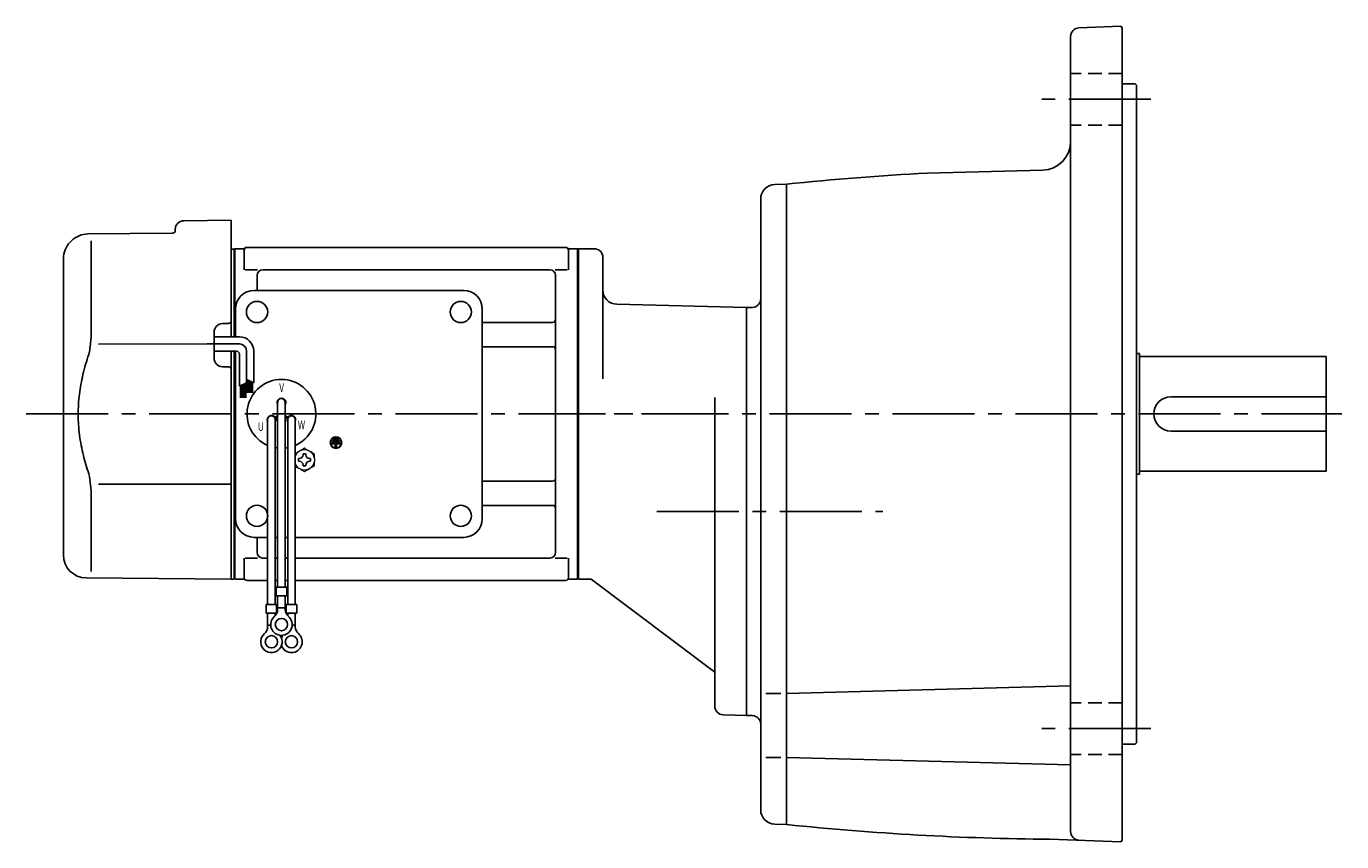
# Model space of a CAD drawing. Extents: x 94 to 992, y 59 to 800.
# Drawn here: x 94 to 552, y 70 to 354 of the extents above; entities that cross this region are included whole.
import ezdxf

# ---------------------------------------------------------------- set-up
doc = ezdxf.new("R2010")
doc.units = 0
doc.header["$LTSCALE"] = 3
doc.header["$MEASUREMENT"] = 0
for name, pattern in [('HIDDEN2', [4.7625, 3.175, -1.5875]), ('sekkei(A2)', [14.2875, 9.525, -1.5875, 1.5875, -1.5875]), ('sekkei_H', [2.38125, 1.5875, -0.79375])]:
    doc.linetypes.add(name, pattern=pattern)
doc.layers.get('0').update_dxf_attribs({"linetype": 'CONTINUOUS'})
doc.layers.add('CENTER', color=3, linetype='sekkei(A2)')
doc.layers.add('HIDS', color=1, linetype='HIDDEN2')
doc.styles.get("Standard").update_dxf_attribs({"font": 'simplex.shx', "bigfont": 'extfont.shx'})

msp = doc.modelspace()

# ---------------------------------------------------------------- linework, layer by layer
for p, q in [((475.5, 353.98), (460.89, 353.47)), ((475.5, 353.98), (476, 353.5)), ((476, 353.5), (476, 70.5)), ((458, 73.53), (458, 350.47)), ((476, 334), (480.5, 334)), ((480.5, 334), (481, 333.5)), ((481, 333.5), (481, 104.5)), ((448.26, 303.89), (408.12, 302.84)), ((354.87, 298.89), (359, 299)), ((359, 299), (359, 76)), ((350, 81.11), (350, 293.89)), ((148.97, 286.29), (165.5, 286.43)), ((165.5, 286.43), (165.5, 245.85)), ((115.48, 281.67), (145.01, 281.93)), ((146, 283.29), (146, 282.93)), ((109.34, 278.78), (109.9, 279.33)), ((116.72, 279.28), (116.72, 247.51)), ((165.5, 276.41), (166.3, 276.43)), ((166.3, 276.43), (166.5, 276.23)), ((166.5, 276.43), (166.5, 245.85)), ((166.57, 276.37), (166.5, 276.33)), ((166.5, 245.85), (166.5, 276.33)), ((166.5, 276.23), (166.5, 245.85)), ((166.8, 276.46), (166.8, 245.85)), ((167.07, 276.5), (169.68, 276.5)), ((170, 276), (170, 269.22)), ((171, 277), (282, 277)), ((283, 276), (283, 269.22)), ((283.32, 276.5), (285.93, 276.5)), ((286.2, 276.46), (286.2, 161.54)), ((286.43, 276.37), (286.5, 276.33)), ((292, 276.5), (286.5, 276.5)), ((286.5, 276.5), (286.5, 161.5)), ((286.5, 276.33), (286.5, 161.67)), ((107, 169.88), (107, 273.12)), ((295, 273.5), (295, 231.25)), ((170.4, 269.22), (174.65, 269.22)), ((174.5, 267.22), (174.5, 262)), ((276.5, 269.22), (176.5, 269.22)), ((278.35, 269.22), (282.6, 269.22)), ((278.5, 267.22), (278.5, 170.78)), ((173.5, 262), (246.5, 262)), ((345, 256), (299.87, 257.18)), ((167, 245.85), (167, 255.5)), ((253, 182.5), (253, 255.5)), ((347.1, 256.07), (345, 256)), ((345, 256), (345, 114)), ((164.51, 250.48), (162.47, 250.46)), ((253, 250.88), (277.5, 250.88)), ((119.27, 243.3), (159.5, 243.35)), ((159.5, 238.41), (159.5, 247.46)), ((165.5, 240.85), (165.5, 161.44)), ((166.5, 240.85), (166.5, 161.63)), ((166.5, 161.67), (166.5, 240.85)), ((166.8, 240.85), (166.8, 161.54)), ((167, 182.5), (167, 240.85)), ((253, 242.41), (277.5, 242.41)), ((481, 240), (482, 240)), ((482, 240), (482, 198)), ((482, 239), (547, 239)), ((547, 239), (547, 199)), ((164.51, 235.39), (162.47, 235.41)), ((334, 224.75), (334, 117.21)), ((493, 225), (547, 225)), ((181.68, 223), (181.68, 158.63)), ((184.32, 223), (184.32, 158.63)), ((178.18, 217), (178.18, 152.63)), ((180.77, 217.86), (181.64, 218.36)), ((180.82, 217), (180.82, 152.63)), ((180.89, 217.64), (181.76, 218.14)), ((185.11, 217.64), (184.24, 218.14)), ((185.23, 217.86), (184.36, 218.36)), ((185.18, 217), (185.18, 152.63)), ((187.82, 217), (187.82, 152.63)), ((493, 213), (547, 213)), ((200.64, 209), (200.64, 208.53)), ((203.36, 209), (200.64, 209)), ((201.76, 208.53), (200.64, 208.53)), ((200.98, 209.81), (200.98, 209.34)), ((203.02, 209.81), (200.98, 209.81)), ((203.02, 209.34), (200.98, 209.34)), ((202.68, 210.63), (201.32, 210.63)), ((201.32, 210.63), (201.32, 210.15)), ((202.68, 210.15), (201.32, 210.15)), ((201.76, 208.53), (201.76, 207.31)), ((201.76, 207.31), (202.24, 207.31)), ((202.24, 208.53), (202.24, 207.31)), ((203.36, 208.53), (202.24, 208.53)), ((202.68, 210.63), (202.68, 210.15)), ((203.02, 209.81), (203.02, 209.34)), ((203.36, 209), (203.36, 208.53)), ((481, 198), (482, 198)), ((482, 199), (547, 199)), ((119.26, 194.58), (165.5, 194.49)), ((253, 195.59), (277.5, 195.59)), ((116.72, 190.36), (116.72, 164.17)), ((253, 187.12), (277.5, 187.12)), ((173.5, 176), (178.18, 176)), ((174.5, 176), (174.5, 170.78)), ((180.82, 176), (181.68, 176)), ((184.32, 176), (185.18, 176)), ((187.82, 176), (246.5, 176)), ((170, 162), (170, 168.78)), ((170.4, 168.78), (174.65, 168.78)), ((178.18, 168.78), (176.5, 168.78)), ((181.68, 168.78), (180.82, 168.78)), ((185.18, 168.78), (184.32, 168.78)), ((276.5, 168.78), (187.82, 168.78)), ((278.35, 168.78), (282.6, 168.78)), ((283, 162), (283, 168.78)), ((114.93, 161.88), (165.5, 161.44)), ((165.5, 161.46), (166.3, 161.44)), ((166.5, 161.63), (166.3, 161.44)), ((166.57, 161.63), (166.5, 161.67)), ((169.68, 161.5), (167.07, 161.5)), ((171, 161), (178.18, 161)), ((180.82, 161), (181.68, 161)), ((184.32, 161), (185.18, 161)), ((187.82, 161), (282, 161)), ((283.32, 161.5), (285.93, 161.5)), ((286.43, 161.63), (286.5, 161.67)), ((286.5, 161.5), (290.87, 161.5)), ((334, 129), (290.87, 161.5)), ((181.18, 158.63), (181.18, 155.63)), ((181.18, 158.63), (184.82, 158.63)), ((184.82, 158.63), (184.82, 155.63)), ((177.68, 152.63), (181.32, 152.63)), ((177.68, 152.63), (177.68, 149.63)), ((181.18, 155.63), (184.82, 155.63)), ((181.32, 152.63), (181.32, 149.63)), ((181.68, 150.82), (181.68, 155.63)), ((181.68, 151.43), (184.32, 151.43)), ((184.32, 150.82), (184.32, 155.63)), ((184.68, 152.63), (188.32, 152.63)), ((184.68, 152.63), (184.68, 149.63)), ((188.32, 152.63), (188.32, 149.63)), ((177.68, 149.63), (181.32, 149.63)), ((178.18, 144.82), (178.18, 149.63)), ((180.82, 148.7), (180.82, 149.63)), ((184.68, 149.63), (188.32, 149.63)), ((185.18, 148.7), (185.18, 149.63)), ((187.82, 144.82), (187.82, 149.63)), ((178.18, 145.43), (179.25, 145.43)), ((186.74, 145.43), (187.82, 145.43)), ((359, 121.67), (458, 124.26)), ((357.05, 121.67), (351.8, 121.67)), ((336.92, 114.21), (345, 114)), ((347.1, 113.93), (345, 114)), ((476, 104), (480.5, 104)), ((480.5, 104), (481, 104.5)), ((357.05, 99.37), (351.8, 99.37)), ((359, 99.37), (458, 96.78)), ((354.87, 76.11), (359, 76)), ((475.5, 70.02), (450.73, 70.88)), ((475.5, 70.02), (476, 70.5))]:
    msp.add_line(p, q)
at = {"linetype": 'Continuous'}
for p, q in [((168.36, 243.35), (157.17, 243.35)), ((168.36, 245.85), (159.5, 245.85)), ((167.36, 240.85), (159.5, 240.85)), ((168.36, 239.85), (168.36, 228.66)), ((170.86, 240.85), (170.86, 229.78)), ((173.36, 240.85), (173.36, 229.84)), ((168.36, 228.66), (170.86, 229.78)), ((169.56, 229.2), (169.56, 224.58)), ((169.76, 229.29), (169.76, 224.58)), ((169.96, 229.38), (169.96, 224.58)), ((170.16, 229.47), (170.16, 224.58)), ((170.36, 229.55), (170.36, 224.58)), ((170.56, 229.64), (170.56, 224.58)), ((170.86, 230.97), (173.36, 229.84)), ((170.86, 230.96), (170.87, 230.96)), ((171.16, 230.83), (171.16, 226.35)), ((171.36, 230.74), (171.36, 226.35)), ((171.56, 230.65), (171.56, 226.35)), ((171.76, 230.56), (171.76, 226.35)), ((171.96, 230.47), (171.96, 226.35)), ((172.16, 230.38), (172.16, 226.35)), ((172.36, 230.29), (172.36, 226.35)), ((172.56, 230.2), (172.56, 226.35)), ((172.76, 230.11), (172.76, 226.35)), ((172.96, 230.02), (172.96, 226.35)), ((168.76, 228.84), (168.76, 224.58)), ((168.96, 228.93), (168.96, 224.58)), ((169.16, 229.02), (169.16, 224.58)), ((169.36, 229.11), (169.36, 224.58))]:
    msp.add_line(p, q, dxfattribs=at)
at = {"color": 7, "linetype": 'Continuous'}
for p, q in [((188.9, 202.98), (188.9, 203.46)), ((188.9, 203.46), (189.19, 203.46)), ((188.9, 202.5), (188.9, 202.98)), ((189.19, 202.5), (188.9, 202.5)), ((190.52, 204.79), (190.52, 205.08)), ((190.52, 205.08), (191, 205.08)), ((191, 205.08), (191.48, 205.08)), ((191.48, 205.08), (191.48, 204.79)), ((192.81, 203.46), (193.1, 203.46)), ((193.1, 202.5), (192.81, 202.5)), ((193.1, 203.46), (193.1, 202.98)), ((193.1, 202.98), (193.1, 202.5)), ((190.52, 200.88), (190.52, 201.17)), ((191, 200.88), (190.52, 200.88)), ((191.48, 200.88), (191, 200.88)), ((191.48, 201.17), (191.48, 200.88))]:
    msp.add_line(p, q, dxfattribs=at)
at = {"color": 7, "linetype": 'Continuous', "lineweight": 15}
for p, q in [((194.5, 203.48), (194.46, 203.48)), ((194.46, 202.48), (194.5, 202.48)), ((194.5, 203.48), (194.5, 202.48))]:
    msp.add_line(p, q, dxfattribs=at)
for centre, radius in [((174.5, 254.5), 3.7), ((245.5, 254.5), 3.7), ((245.5, 254.5), 3.7), ((202, 209), 2), ((202, 209), 1.86), ((174.5, 183.5), 3.7), ((245.5, 183.5), 3.7), ((183, 145.63), 2.15), ((179.5, 139.63), 2.15), ((186.5, 139.63), 2.15)]:
    msp.add_circle(centre, radius)
for centre, radius, start, end in [((461, 350.47), 3, 92, 180), ((448, 313.89), 10, 271.4972, 0), ((458, -650.85), 955, 92.99408, 95.95017), ((355, 293.89), 5, 91.5, 180), ((149, 283.29), 3, 90.5, 180), ((115.55, 273.67), 8, 90.5, 135), ((145, 282.93), 1, 270.5, 0), ((115, 273.12), 8, 135, 180), ((167.07, 275.5), 1, 90, 120), ((169.68, 277.5), 1, 270, 311.4096), ((171, 276), 1, 90, 180), ((282, 276), 1, 0, 90), ((283.32, 277.5), 1, 228.5904, 270), ((285.93, 275.5), 1, 60, 90), ((292, 273.5), 3, 0, 90), ((176.5, 267.22), 2, 90, 180), ((276.5, 267.22), 2, 0, 90), ((173.5, 255.5), 6.5, 90, 180), ((246.5, 255.5), 6.5, 0, 90), ((300, 262.18), 5, 180, 268.4999), ((347, 259.07), 3, 272.0001, 0), ((162.5, 247.46), 3, 90.5, 180), ((164.5, 251.48), 1, 270.5, 0), ((253, 251.88), 1, 269.9939, 270), ((277.5, 251.88), 1, 270, 0), ((162.5, 238.41), 3, 180, 269.5), ((277.5, 241.41), 1, 0, 90), ((164.5, 234.39), 1, 0, 89.5), ((183, 219), 12, 293.6564, 246.3436), ((493, 219), 6, 90, 270), ((183, 223), 1.5, 331.243, 208.757), ((183, 223), 1.31, 0, 180), ((179.54, 217), 1.5, 34.7801, 210), ((179.5, 217), 1.31, 0, 180), ((179.54, 217), 1.5, 328.5108, 25.2197), ((179.54, 217), 2.5, 27.134, 32.866), ((186.46, 217), 2.5, 147.134, 152.866), ((186.46, 217), 1.5, 154.7802, 211.4893), ((186.5, 217), 1.31, 0, 180), ((186.46, 217), 1.5, 330.0005, 145.2199), ((183, 219), 12, 259.5089, 263.7087), ((183, 219), 12, 276.2913, 280.4911), ((277.5, 196.59), 1, 270, 0), ((277.5, 186.12), 1, 0, 90), ((173.5, 182.5), 6.5, 180, 270), ((246.5, 182.5), 6.5, 270, 0), ((115, 169.88), 8, 180, 269.5), ((176.5, 170.78), 2, 180, 270), ((276.5, 170.78), 2, 270, 0), ((167.07, 162.5), 1, 240, 270), ((169.68, 160.5), 1, 48.5904, 90), ((171, 162), 1, 180, 270), ((282, 162), 1, 270, 0), ((283.32, 160.5), 1, 90, 131.4096), ((285.93, 162.5), 1, 270, 300), ((183, 145.63), 3.75, 129.7369, 50.2634), ((178.68, 150.82), 3, 309.7364, 0), ((187.32, 150.82), 3, 180, 230.2633), ((179.5, 139.63), 3.75, 129.7369, 37.5877), ((175.18, 144.82), 3, 309.7364, 0), ((186.5, 139.63), 3.75, 201.0318, 50.2634), ((190.82, 144.82), 3, 180, 230.2633), ((186.5, 139.63), 3.75, 142.4118, 158.9677), ((337, 117.21), 3, 180, 268.5005), ((347, 110.93), 3, 0, 87.9999), ((355, 81.11), 5, 180, 268.5), ((458, 1025.85), 955, 264.0498, 269.56381), ((461, 73.53), 3, 180, 267.9991)]:
    msp.add_arc(centre, radius, start, end)
at = {"linetype": 'Continuous'}
for centre, radius in [((168.36, 240.85), 5), ((168.36, 240.85), 2.5), ((167.36, 239.85), 1)]:
    msp.add_arc(centre, radius, 0, 90, dxfattribs=at)
at = {"color": 7, "linetype": 'Continuous', "lineweight": 15}
for start, end in [(60, 120), (120, 155.5053), (8.2132, 60), (300, 351.7868), (204.4947, 240), (240, 300)]:
    msp.add_arc((191, 202.98), 3.5, start, end, dxfattribs=at)
at = {"color": 7, "linetype": 'Continuous'}
for centre, start, end in [((189.19, 204.79), 270, 0), ((189.19, 201.17), 0, 90), ((192.81, 204.79), 180, 270), ((192.81, 201.17), 90, 180)]:
    msp.add_arc(centre, 1.34, start, end, dxfattribs=at)
for points, knots in [([(116.72, 247.51), (116.72, 246.71), (116.68, 245.88), (116.56, 244.22), (116.48, 243.4), (116.26, 241.76), (116.12, 240.94), (115.93, 239.97), (115.9, 239.83), (115.88, 239.69)], [0.0002013, 0.0002013, 0.0002013, 0.0002013, 0.3230943, 0.3230943, 0.6260446, 0.6260446, 0.9289949, 0.9289949, 0.9788862, 0.9788862, 0.9788862, 0.9788862]), ([(115.88, 239.69), (115.08, 237.39), (114.39, 235.06), (113.29, 230.44), (112.88, 228.15), (112.31, 223.51), (112.17, 221.16), (112.18, 217.57), (112.22, 216.36), (112.38, 213.96), (112.5, 212.76), (112.96, 209.21), (113.41, 206.87), (114.51, 202.41), (115.15, 200.28), (115.88, 198.17)], [0.0043765, 0.0043765, 0.0043765, 0.0043765, 0.1757485, 0.1757485, 0.3398793, 0.3398793, 0.5040101, 0.5040101, 0.5877582, 0.5877582, 0.6715064, 0.6715064, 0.8390026, 0.8390026, 0.9956241, 0.9956241, 0.9956241, 0.9956241])]:
    msp.add_open_spline(points, degree=3, knots=knots)
at = {"color": 7, "linetype": 'Continuous', "lineweight": 15}
for points in [[(191, 207.02), (190.43, 206.69), (189.85, 206.35), (189.25, 206.01)], [(194.5, 205), (193.93, 205.33), (193.35, 205.67), (192.75, 206.01)], [(194.5, 203.48), (194.5, 204), (194.5, 204.5), (194.5, 205)], [(187.82, 200.78), (188.29, 200.5), (188.76, 200.23), (189.25, 199.95)], [(191, 198.94), (191.57, 199.27), (192.15, 199.6), (192.75, 199.95)]]:
    msp.add_open_spline(points, degree=3, dxfattribs=at)
for points, knots in [([(192.75, 206.01), (192.45, 206.18), (192.16, 206.35), (191.57, 206.69), (191.29, 206.86), (191, 207.02)], [0, 0, 0, 0, 0.5, 0.5, 1, 1, 1, 1]), ([(189.25, 206.01), (188.95, 205.84), (188.66, 205.67), (188.18, 205.39), (188, 205.29), (187.82, 205.18)], [0, 0, 0, 0, 0.5, 0.5, 0.8167422, 0.8167422, 0.8167422, 0.8167422]), ([(194.5, 200.96), (194.5, 201.21), (194.5, 201.46), (194.5, 201.97), (194.5, 202.22), (194.5, 202.48)], [0, 0, 0, 0, 0.5, 0.5, 1, 1, 1, 1]), ([(189.25, 199.95), (189.55, 199.78), (189.84, 199.61), (190.43, 199.27), (190.71, 199.1), (191, 198.94)], [0, 0, 0, 0, 0.5, 0.5, 1, 1, 1, 1]), ([(192.75, 199.95), (193.05, 200.12), (193.34, 200.29), (193.93, 200.63), (194.21, 200.79), (194.5, 200.96)], [0, 0, 0, 0, 0.5, 0.5, 1, 1, 1, 1])]:
    msp.add_open_spline(points, degree=3, knots=knots, dxfattribs=at)
msp.add_open_spline([(115.88, 198.17), (116.43, 195.48), (116.71, 192.78), (116.72, 190.35)], degree=3)
at = {"layer": 'CENTER'}
for p, q in [((486, 328.6), (448, 328.6)), ((94.1, 219), (312.37, 219)), ((267.32, 219), (552.45, 219)), ((313.75, 185), (392.52, 185)), ((486, 109.4), (448, 109.4))]:
    msp.add_line(p, q, dxfattribs=at)
at = {"layer": 'HIDS', "linetype": 'sekkei_H'}
for p, q in [((476, 337.6), (458, 337.6)), ((476, 319.6), (458, 319.6)), ((476, 118.4), (458, 118.4)), ((476, 100.4), (458, 100.4))]:
    msp.add_line(p, q, dxfattribs=at)

# ---------------------------------------------------------------- texts
at = {"width": 0.7}
for s, p in [('V', (182.24, 226.64)), ('U', (174.77, 213.07)), ('W', (188.73, 213.66))]:
    msp.add_text(s, height=3, dxfattribs=at).set_placement(p)

doc.saveas('drawing.dxf')
